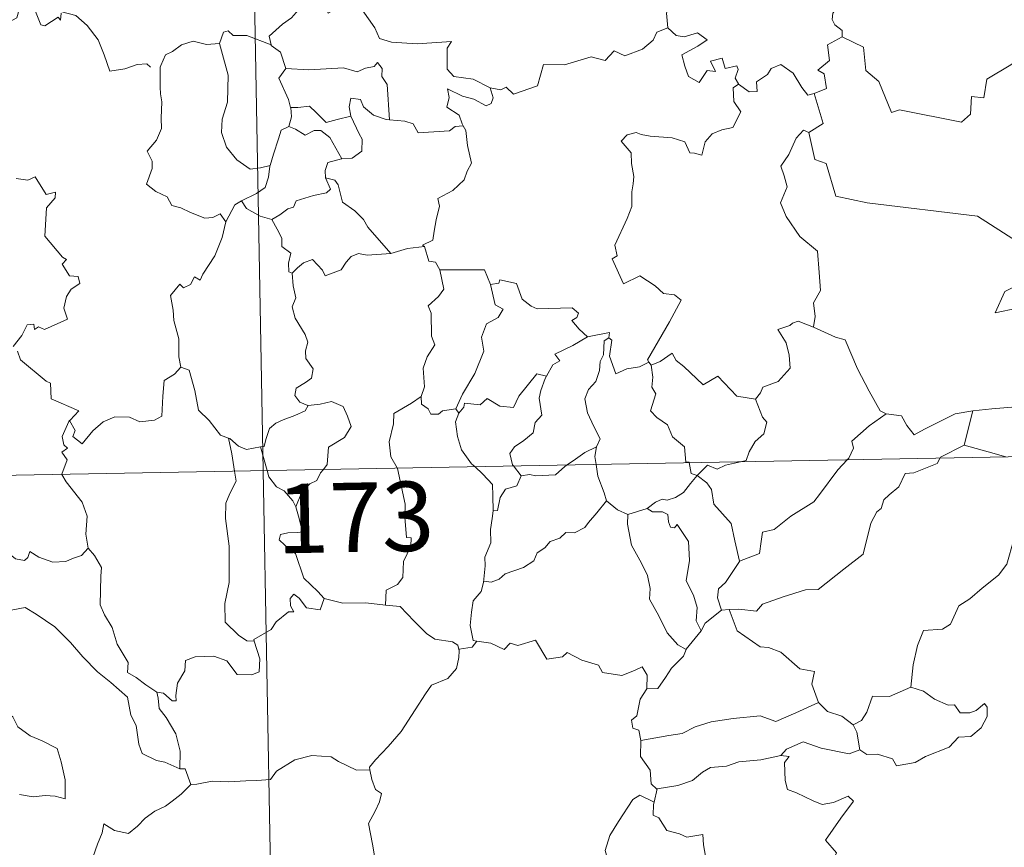
# Model space of a CAD drawing. Units: metres. Extents: x 622644 to 627153, y 4782353 to 4785405.
# Drawn here: x 623075 to 623181, y 4784373 to 4784463 of the extents above; entities that cross this region are included whole.
import ezdxf
from ezdxf.enums import TextEntityAlignment as Align

# ---------------------------------------------------------------- set-up
doc = ezdxf.new("R2010")
doc.units = ezdxf.units.M
doc.header["$MEASUREMENT"] = 0
doc.layers.add('Nivel 63', color=7, linetype='Continuous', lineweight=0)
doc.styles.add('Style-arial', font='arial.shx', dxfattribs={"bigfont": 'arialbig.shx'})

msp = doc.modelspace()

# ---------------------------------------------------------------- linework, layer by layer
at = {"layer": 'Nivel 63', "color": 7, "linetype": 'Continuous', "lineweight": 0}
for p, q in [((623096.93, 4784655.06, -0.75), (623101.36, 4784414.17, -0.75)), ((622924.83, 4784410.92, -0.75), (623454.43, 4784420.67, -0.75)), ((623122.17, 4784420.84, -0.75), (623122.47, 4784420.38, -0.75)), ((623178, 4784420.6, -0.75), (623177.07, 4784416.9, -0.75)), ((623101.07, 4784416.74, -0.75), (623101.77, 4784414.18, -0.75)), ((623101.36, 4784414.17, -0.75), (623106.91, 4784113.05, -0.75)), ((623128.38, 4784414.67, -0.75), (623129.21, 4784413.59, -0.75)), ((623140.76, 4784409.43, -0.75), (623142.83, 4784410.06, -0.75)), ((623151.68, 4784399.16, -0.75), (623150.85, 4784399.06, -0.75)), ((623172.7, 4784390.34, -0.75), (623171.3, 4784390.77, -0.75)), ((623143.93, 4784379.76, -0.75), (623143.59, 4784378.32, -0.75))]:
    msp.add_line(p, q, dxfattribs=at)
at = {"layer": 'Nivel 63', "color": 7, "linetype": 'Continuous', "lineweight": 0, "elevation": -0.75, "flags": 128}
for points in [[(623143.87, 4784471.23), (623143.97, 4784470.32), (623144.97, 4784469.18), (623145.89, 4784468.66), (623145.49, 4784467.6), (623146.11, 4784466.43), (623145.51, 4784464.95), (623144.91, 4784463.59), (623145.08, 4784462)], [(623079.54, 4784463.59), (623079.46, 4784462.83), (623079.19, 4784463.17), (623077.76, 4784462.23), (623077.33, 4784462.33), (623076.47, 4784464.5), (623075.7, 4784464.79), (623074.99, 4784463.98), (623074.72, 4784463.08), (623073.79, 4784462.58), (623073.07, 4784462.96), (623072.36, 4784462.79), (623071.26, 4784464.06), (623069.55, 4784465.11), (623068.81, 4784464.36), (623067.07, 4784462.69), (623065.56, 4784461.78), (623065.52, 4784460.73)], [(623105.72, 4784465.09), (623105.18, 4784463.96), (623104.4, 4784463.07), (623103.43, 4784462.39), (623101.98, 4784461.1), (623102.2, 4784460.18)], [(623105.72, 4784465.09), (623107.84, 4784464.86), (623108.36, 4784463.59), (623110.57, 4784464.82), (623112.05, 4784463.96), (623113.41, 4784462.02), (623113.92, 4784460.87), (623115.23, 4784460.47), (623117.97, 4784460.28), (623121.68, 4784460.51), (623121.21, 4784459.82), (623121.24, 4784457.54), (623121.95, 4784456.76), (623124.03, 4784456.45), (623125.88, 4784455.52)], [(623164.71, 4784465.07), (623164.45, 4784464.38), (623163.21, 4784463.98), (623162.9, 4784463.58), (623162.81, 4784462.92), (623163.12, 4784462.32), (623163.89, 4784461.72), (623163.9, 4784461.02)], [(623079.58, 4784463.77), (623079.61, 4784463.73), (623081.1, 4784463.34), (623082.35, 4784462.27), (623083.53, 4784460.72), (623084.16, 4784459.07), (623084.77, 4784457.33), (623086.41, 4784457.56), (623087.73, 4784458.04), (623088.77, 4784458.11), (623089.19, 4784457.76)], [(623125.88, 4784455.52), (623127.03, 4784455.29), (623127.6, 4784455.58), (623128.39, 4784454.82), (623130.98, 4784455.72), (623131.63, 4784458.05), (623133.91, 4784457.99), (623136.78, 4784458.88), (623138.3, 4784458.46), (623139.26, 4784459.52), (623140.41, 4784458.99), (623142.32, 4784459.7), (623143.48, 4784460.68), (623143.87, 4784461.52), (623145.08, 4784462)], [(623145.08, 4784462), (623145.97, 4784461.19), (623146.83, 4784461.04), (623148.26, 4784461.47), (623149.33, 4784460.7), (623148.32, 4784460.02), (623146.56, 4784459.1), (623146.9, 4784457.85), (623147.31, 4784456.75), (623148.45, 4784456.1), (623149.32, 4784457.4), (623150.21, 4784457.28), (623149.69, 4784458.42), (623150.95, 4784458.74), (623151.25, 4784457.61), (623152.52, 4784457.91), (623152.68, 4784457.52), (623152.33, 4784456.58), (623152.69, 4784455.94), (623152.69, 4784455.93)], [(623102.2, 4784460.18), (623099.59, 4784461.16), (623098.09, 4784461.19), (623097.57, 4784461.68), (623097.07, 4784461.55), (623096.62, 4784460.32)], [(623163.9, 4784461.02), (623162.31, 4784460.17), (623162.53, 4784458.47), (623161.26, 4784457.42), (623161.96, 4784457.04), (623162.19, 4784455.44), (623160.86, 4784454.91)], [(623189.44, 4784457.45), (623187.52, 4784457.87), (623185.19, 4784460.3), (623182.11, 4784458.01), (623179.54, 4784456.45), (623179.21, 4784454.43), (623177.88, 4784454.6), (623177.76, 4784452.68), (623176.79, 4784451.82), (623170.1, 4784453.13), (623169.23, 4784452.87), (623167.86, 4784456.22), (623166.45, 4784457.4), (623166.19, 4784459.91), (623163.9, 4784461.02)], [(623096.62, 4784460.32), (623095.21, 4784460.22), (623093.78, 4784460.57), (623092.54, 4784460.16), (623091.57, 4784459.45), (623090.8, 4784459.1), (623090.29, 4784457.93)], [(623096.62, 4784460.32), (623096.86, 4784459.53), (623097.56, 4784456.9), (623097.49, 4784453.98), (623096.93, 4784452.13), (623096.84, 4784450.68), (623097.39, 4784449.1), (623098.5, 4784447.75), (623099.96, 4784446.72), (623101.07, 4784446.87), (623102.1, 4784447.14)], [(623102.2, 4784460.18), (623102.22, 4784460.1), (623103.23, 4784459.37), (623103.8, 4784457.62)], [(623090.29, 4784457.93), (623090.21, 4784457.76), (623090.23, 4784455.58), (623090.24, 4784454.89), (623090.4, 4784454.02), (623090.33, 4784452.25), (623090.38, 4784451.11), (623089.84, 4784449.87), (623088.82, 4784448.68), (623089.34, 4784447.59), (623089.36, 4784446.8), (623088.75, 4784445.12), (623089.75, 4784444.33), (623090.99, 4784443.75), (623091.47, 4784442.82), (623092.45, 4784442.54), (623093.5, 4784442.04), (623095.05, 4784441.44), (623095.92, 4784441.5), (623096.7, 4784441.92), (623097.31, 4784441.04)], [(623103.8, 4784457.62), (623106.27, 4784457.46), (623110.03, 4784457.67), (623111.49, 4784457.26), (623112.39, 4784457.66), (623113.35, 4784457.84), (623113.69, 4784458.26), (623114.22, 4784457.61), (623114.15, 4784456.75), (623114.75, 4784455.87), (623115.01, 4784452.07)], [(623152.69, 4784455.93), (623153.85, 4784455.08), (623154.7, 4784455.12), (623154.64, 4784456.18), (623155.83, 4784456.96), (623156.23, 4784457.61), (623157.29, 4784458.04), (623158.61, 4784457.09), (623159.53, 4784455.56), (623160.2, 4784454.73), (623160.86, 4784454.91)], [(623103.8, 4784457.62), (623103.03, 4784456.58), (623104.07, 4784454.26), (623104.3, 4784453.39), (623104.32, 4784453.38)], [(623152.69, 4784455.93), (623152.11, 4784455.53), (623152.21, 4784454.05), (623152.94, 4784452.94), (623152.07, 4784451.22), (623150.89, 4784450.97), (623149.85, 4784450.54), (623149.1, 4784449.7), (623148.74, 4784448.23), (623147.93, 4784448.45), (623147.44, 4784448.49), (623146.89, 4784449.68), (623145.55, 4784450.12), (623143.16, 4784450.31), (623142.2, 4784450.47), (623141.64, 4784450.69), (623140.66, 4784450.46), (623140.04, 4784449.74), (623141.11, 4784448.49), (623141.14, 4784447.36), (623141.4, 4784445.94), (623141.33, 4784445.13), (623141.19, 4784444.3), (623141.19, 4784442.68), (623140.66, 4784441.39), (623139.35, 4784438.53), (623139.58, 4784437.35), (623139.04, 4784437.06), (623140.26, 4784434.34), (623142.03, 4784435.2), (623143.69, 4784434.13), (623144.6, 4784433.29), (623145.77, 4784433.14), (623146.49, 4784432.57), (623145.25, 4784430.24), (623142.88, 4784426.12), (623143.03, 4784425.88)], [(623125.88, 4784455.52), (623126.2, 4784454.43), (623125.99, 4784453.82), (623125.44, 4784453.57), (623124.1, 4784454.28), (623122.88, 4784454.62), (623121.27, 4784455.4), (623121.45, 4784454.48), (623121.19, 4784453.44), (623122.51, 4784452.58), (623122.83, 4784451.62), (623122.95, 4784451.42)], [(623160.86, 4784454.91), (623161.84, 4784451.68), (623160.3, 4784450.71)], [(623104.32, 4784453.38), (623105.11, 4784453.4), (623106.37, 4784453.55), (623107.09, 4784452.84), (623108.15, 4784451.78), (623109.36, 4784452.1), (623110.83, 4784452.47)], [(623115.01, 4784452.07), (623114.62, 4784452.1), (623113.27, 4784452.58), (623112.17, 4784453.47), (623111.86, 4784454.26), (623110.81, 4784454.4), (623110.65, 4784453.48), (623110.83, 4784452.47), (623110.83, 4784452.47)], [(623104.32, 4784453.38), (623104.4, 4784452.4), (623104.13, 4784451.34)], [(623110.83, 4784452.47), (623111.73, 4784450.55), (623112.05, 4784449.98), (623112.02, 4784448.68), (623110.95, 4784447.93), (623109.84, 4784447.84)], [(623104.13, 4784451.34), (623103.31, 4784450.96), (623103.01, 4784450), (623102.46, 4784448.35), (623102.1, 4784447.14)], [(623104.13, 4784451.34), (623104.85, 4784451.06), (623105.88, 4784450.39), (623106.85, 4784450.91), (623107.56, 4784450.92), (623108.55, 4784450.15), (623109.84, 4784447.84)], [(623122.95, 4784451.42), (623122.08, 4784451.34), (623121.46, 4784450.89), (623118.11, 4784450.67), (623117.57, 4784451.64), (623116.67, 4784451.91), (623115.01, 4784452.07)], [(623122.95, 4784451.42), (623123.26, 4784450.91), (623123.42, 4784449.29), (623123.87, 4784447.38), (623123.37, 4784446.52), (623123.07, 4784445.58), (623121.83, 4784444.44), (623120.22, 4784443.55), (623120.39, 4784442.73), (623120.03, 4784441.24), (623119.81, 4784440.04), (623119.66, 4784439.07), (623118.57, 4784438.51), (623118.77, 4784438.36)], [(623160.3, 4784450.71), (623159.73, 4784450.94), (623158.92, 4784450.08), (623158.14, 4784448.3), (623157.27, 4784447.07), (623157.63, 4784446.02), (623157.94, 4784444.84), (623157.25, 4784443.08), (623157.84, 4784441.6), (623159.34, 4784439.46), (623161.25, 4784437.86), (623161.4, 4784435.58), (623161.54, 4784433.61), (623160.8, 4784432.28), (623160.98, 4784430.82), (623160.8, 4784429.68), (623160.81, 4784429.67)], [(623160.3, 4784450.71), (623160.95, 4784447.78), (623162.17, 4784447.34), (623163.21, 4784443.82), (623166.59, 4784443.1), (623178.53, 4784441.67), (623182.74, 4784438.96), (623185.27, 4784439.5)], [(623102.1, 4784447.14), (623102.07, 4784447.05), (623101.93, 4784445.87), (623101.58, 4784444.75), (623100.62, 4784444.1), (623098.99, 4784443.3)], [(623109.84, 4784447.84), (623109.8, 4784447.84), (623108.32, 4784447.47), (623108.03, 4784446.58), (623108.09, 4784445.81)], [(623074.66, 4784445.72), (623075.91, 4784445.53), (623076.71, 4784445.91), (623077.92, 4784443.99), (623078.92, 4784444.24), (623078.88, 4784443.64), (623077.95, 4784442.54), (623077.76, 4784439.48), (623079.67, 4784437.23), (623080.09, 4784436.98), (623079.64, 4784436.47), (623080.41, 4784435.21), (623081.38, 4784435.12), (623081.53, 4784434.38), (623080.62, 4784433.78), (623080.09, 4784432.99), (623079.82, 4784431.72), (623080.21, 4784430.51), (623077.74, 4784429.4), (623077.09, 4784429.68), (623076.65, 4784429.4), (623076.57, 4784430), (623075.86, 4784429.92), (623075.27, 4784428.74), (623074.35, 4784427.56)], [(623108.09, 4784445.81), (623108.63, 4784444.58), (623108.19, 4784444.17), (623106.78, 4784443.88), (623104.9, 4784443.32), (623104.61, 4784442.62), (623104.01, 4784442.46), (623103.15, 4784441.79), (623102.28, 4784441.31)], [(623108.09, 4784445.81), (623109.08, 4784445.55), (623109.44, 4784445.03), (623109.92, 4784443.17), (623111.24, 4784442.23), (623112.17, 4784441.28), (623112.67, 4784440.47), (623115.15, 4784437.63)], [(623098.99, 4784443.3), (623098.28, 4784442.89), (623097.31, 4784441.04)], [(623098.99, 4784443.3), (623099.55, 4784442.48), (623101.01, 4784441.66), (623102.28, 4784441.31)], [(623097.31, 4784441.04), (623097.3, 4784441.04), (623096.92, 4784439.33), (623096.11, 4784437.37), (623094.84, 4784435.4), (623094.54, 4784434.74), (623093.92, 4784435.11), (623093.49, 4784434.26), (623092.75, 4784433.9), (623092.33, 4784434.29), (623091.35, 4784433.09), (623091.61, 4784431.49), (623091.69, 4784430.39), (623092.25, 4784428.38), (623092.25, 4784426.45), (623092.47, 4784425.34)], [(623102.28, 4784441.31), (623102.85, 4784440.26), (623103.35, 4784439.29), (623103.37, 4784438.37), (623104.32, 4784437.64), (623104.07, 4784436.59), (623104.12, 4784435.64), (623104.49, 4784435.5)], [(623104.49, 4784435.5), (623105.05, 4784436.08), (623105.72, 4784436.6), (623106.67, 4784436.97), (623107.77, 4784435.81), (623108.05, 4784435.22), (623109.79, 4784435.86), (623110.32, 4784436.68), (623110.87, 4784437.31), (623111.66, 4784437.62), (623112.6, 4784437.45), (623115.15, 4784437.63)], [(623115.15, 4784437.63), (623116.93, 4784438.16), (623118.77, 4784438.36)], [(623118.77, 4784438.36), (623119.24, 4784436.78), (623119.97, 4784436.67), (623120.43, 4784435.86)], [(623104.49, 4784435.5), (623104.58, 4784434.11), (623104.88, 4784432.84), (623104.49, 4784431.84), (623104.82, 4784430.62), (623105.9, 4784428.88), (623106.19, 4784428.03), (623105.91, 4784427.11), (623105.96, 4784426.28), (623106.75, 4784425.14), (623106.57, 4784424.14), (623105.93, 4784423.68), (623104.9, 4784423.08), (623104.76, 4784422.27), (623105.31, 4784421.57), (623106.17, 4784421.21), (623106.21, 4784421.21)], [(623120.43, 4784435.86), (623120.87, 4784433.78), (623120.28, 4784432.98), (623119.19, 4784431.97), (623119.5, 4784431.17), (623119.52, 4784428.68), (623119.89, 4784427.74), (623119.05, 4784426.46), (623118.62, 4784425.21), (623118.77, 4784423.22), (623118.43, 4784422.17)], [(623120.43, 4784435.86), (623125.27, 4784435.87), (623125.89, 4784434.28)], [(623186.61, 4784435.53), (623186.57, 4784435.52), (623184.89, 4784435.21), (623181.48, 4784433.51), (623180.43, 4784431.2), (623182.84, 4784431.7), (623183.85, 4784431.6), (623184.34, 4784430.55), (623184.24, 4784429.4), (623184.62, 4784427.3), (623184.23, 4784425.72), (623183.91, 4784424.34), (623183.65, 4784423.05), (623183.66, 4784421.58), (623183.31, 4784421.2), (623182.23, 4784421.01), (623180.08, 4784420.85), (623178, 4784420.6)], [(623125.89, 4784434.28), (623126.79, 4784434.4), (623126.91, 4784434.76), (623128.71, 4784434.37), (623129.32, 4784432.67), (623130.31, 4784431.91), (623130.95, 4784431.65), (623134.74, 4784431.74), (623135.41, 4784431.18), (623135.25, 4784430.69), (623134.68, 4784430.39), (623135.48, 4784429.45), (623136.37, 4784428.6)], [(623125.89, 4784434.28), (623126.42, 4784432.08), (623127.27, 4784431.61), (623126.75, 4784430.72), (623125.46, 4784430.03), (623124.93, 4784428.59), (623125.18, 4784427.07), (623124.2, 4784424.65), (623122.87, 4784422.4), (623122.17, 4784420.84)], [(623160.81, 4784429.67), (623159.15, 4784430.32), (623158.55, 4784430.1), (623158.23, 4784429.84), (623156.95, 4784429.39), (623157.84, 4784427.96), (623158.18, 4784426.64), (623158.27, 4784425.22), (623156.97, 4784423.79), (623155.34, 4784423.19), (623155.08, 4784422.56), (623154.53, 4784421.87)], [(623136.37, 4784428.6), (623138.75, 4784429.09), (623138.7, 4784428.51)], [(623160.81, 4784429.67), (623163.17, 4784428.59), (623164.22, 4784428.3), (623165.57, 4784425.15), (623166.8, 4784422.76), (623168, 4784420.62), (623168.65, 4784420.3)], [(623136.37, 4784428.6), (623134.81, 4784427.67), (623132.84, 4784426.74), (623133.41, 4784426.02), (623132.65, 4784425.59), (623131.97, 4784424.36)], [(623138.7, 4784428.51), (623138.2, 4784428.17), (623138.1, 4784426.67), (623137.74, 4784425.96), (623137.69, 4784424.96), (623137.28, 4784423.77), (623136.51, 4784422.94), (623136.09, 4784421.93), (623136.39, 4784420.39), (623137.08, 4784418.93), (623137.77, 4784417.58), (623137.37, 4784416.74)], [(623143.03, 4784425.88), (623142.01, 4784425.37), (623140.62, 4784425.14), (623139.43, 4784424.61), (623138.76, 4784426.52), (623139.02, 4784428.27), (623138.7, 4784428.51)], [(623074.82, 4784427.06), (623075.14, 4784426.12), (623077.89, 4784423.84), (623078.37, 4784423.6), (623078.45, 4784421.92), (623081.43, 4784420.61), (623080.49, 4784419.6), (623080.35, 4784419.45)], [(623143.03, 4784425.88), (623143.25, 4784425.55), (623143.28, 4784425.56)], [(623143.28, 4784425.56), (623144.22, 4784425.96), (623145.52, 4784426.84), (623145.95, 4784426.06), (623146.79, 4784425.41), (623148.88, 4784423.41), (623150.46, 4784424.36), (623152.53, 4784422.2), (623154.53, 4784421.87)], [(623080.35, 4784419.45), (623080.41, 4784419.59), (623081.05, 4784418.49), (623080.78, 4784417.83), (623081.78, 4784417.05), (623082.95, 4784418.46), (623084.05, 4784419.44), (623085.33, 4784419.97), (623086.91, 4784419.95), (623088.01, 4784419.44), (623089.62, 4784419.62), (623090.4, 4784420.03), (623090.52, 4784422.19), (623090.65, 4784423.91), (623091.78, 4784424.57), (623092.47, 4784425.34)], [(623092.47, 4784425.34), (623093.37, 4784425.01), (623093.95, 4784422.81), (623094.35, 4784420.68), (623095.51, 4784419.56), (623096.75, 4784417.99), (623097.6, 4784417.68)], [(623143.28, 4784425.56), (623143.46, 4784424.25), (623143.34, 4784423.19), (623143.77, 4784422.46), (623143.19, 4784420.63), (623143.86, 4784419.88), (623145.03, 4784419.09), (623145.58, 4784417.81), (623146.86, 4784416.74), (623147, 4784415.06), (623147.37, 4784415.06), (623147.38, 4784415.02)], [(623122.47, 4784420.38), (623123.01, 4784421.03), (623123.1, 4784421.45), (623124.79, 4784421.28), (623125.55, 4784421.96), (623126.9, 4784421.13), (623128.41, 4784420.98), (623128.96, 4784422.2), (623130.9, 4784424.62), (623131.97, 4784424.36)], [(623131.97, 4784424.36), (623131.83, 4784424.12), (623131.33, 4784422.8), (623131.17, 4784421.99), (623131.47, 4784420.14), (623130.74, 4784419.34), (623130.51, 4784418.25), (623129.51, 4784417.41), (623128.5, 4784416.73), (623127.99, 4784416.02), (623128.29, 4784414.79), (623128.38, 4784414.67)], [(623106.21, 4784421.21), (623107.51, 4784421.33), (623108.73, 4784421.63), (623109.98, 4784421.07), (623110.45, 4784420.03), (623110.84, 4784418.91), (623110.13, 4784417.75), (623108.4, 4784416.7), (623108.28, 4784414.83), (623107.85, 4784414.29)], [(623118.43, 4784422.17), (623117.38, 4784421.44), (623115.47, 4784420.33), (623115.42, 4784419.2), (623114.95, 4784417.26), (623115.13, 4784415.65), (623115.83, 4784414.44)], [(623118.43, 4784422.17), (623118.45, 4784421.35), (623119.16, 4784420.84), (623119.46, 4784420.25), (623120.29, 4784420.26), (623120.71, 4784420.61), (623122.17, 4784420.84)], [(623154.53, 4784421.87), (623155.29, 4784419.93), (623155.75, 4784419.4), (623155.42, 4784418.14), (623154.49, 4784417.32), (623153.85, 4784416.19), (623153.54, 4784415.26), (623152.91, 4784415.12)], [(623106.21, 4784421.21), (623105.87, 4784420.61), (623104.77, 4784420.12), (623103.51, 4784419.64), (623102.7, 4784419.3), (623102.04, 4784418.72), (623101.65, 4784417.53), (623101.47, 4784416.77), (623101.07, 4784416.74)], [(623168.65, 4784420.3), (623170.3, 4784420.09), (623170.9, 4784419.04), (623171.69, 4784418.03), (623172.78, 4784418.63), (623176.1, 4784420.28), (623178, 4784420.6)], [(623079.61, 4784413.77), (623080.17, 4784415.31), (623079.58, 4784416.14), (623080.21, 4784416.59), (623079.81, 4784416.95), (623079.65, 4784417.84), (623080.35, 4784419.45)], [(623122.47, 4784420.38), (623122.13, 4784419.42), (623122.35, 4784417.84), (623122.77, 4784416.4), (623123.87, 4784414.89), (623124.2, 4784414.59)], [(623164.45, 4784415.33), (623164.61, 4784415.5), (623165.13, 4784416.57), (623164.95, 4784417.35), (623166.8, 4784419), (623168.65, 4784420.3)], [(623097.6, 4784417.68), (623097.75, 4784417.64), (623098.69, 4784416.79), (623099.56, 4784416.43), (623101.07, 4784416.74)], [(623097.6, 4784417.68), (623097.96, 4784415.96), (623098.25, 4784414.11)], [(623134.19, 4784414.77), (623135.1, 4784415.39), (623136.09, 4784416.11), (623137.37, 4784416.74)], [(623137.37, 4784416.74), (623137.36, 4784416.73), (623137.18, 4784415.7), (623137.31, 4784414.83)], [(623177.07, 4784416.9), (623174.53, 4784415.6), (623174.48, 4784415.52)], [(623181.59, 4784415.65), (623179.67, 4784416.2), (623177.07, 4784416.9)], [(623174.48, 4784415.52), (623174.15, 4784414.93), (623171.64, 4784413.9), (623170.7, 4784413.85), (623170.01, 4784412.4), (623168.99, 4784411.55), (623168.4, 4784410.99), (623168.11, 4784410.07), (623167.66, 4784409.71), (623167, 4784408.46), (623166.15, 4784405.12), (623164.09, 4784403.51), (623161.31, 4784401.31), (623159.94, 4784401.28), (623157.54, 4784400.53), (623155.31, 4784399.71), (623154.65, 4784398.98), (623152.73, 4784399.19), (623151.68, 4784399.16)], [(623152.8, 4784404.38), (623154.98, 4784405.2), (623155.15, 4784406.5), (623155.29, 4784407.49), (623156.57, 4784407.81), (623158.35, 4784409.22), (623160.84, 4784410.8), (623161.45, 4784411.59), (623163.44, 4784414.24), (623164.45, 4784415.33)], [(623098.25, 4784414.11), (623098.42, 4784413.03), (623097.76, 4784411.68), (623097.31, 4784410.64), (623097.28, 4784408.99), (623097.66, 4784405.99), (623097.69, 4784402.08), (623097.19, 4784399.81), (623097.25, 4784397.79), (623098.67, 4784396.38), (623099.6, 4784395.75), (623100.38, 4784395.73)], [(623101.77, 4784414.18), (623101.96, 4784413.48), (623102.8, 4784412.41), (623103.63, 4784411.96), (623104.55, 4784410.9), (623104.87, 4784410.24)], [(623107.85, 4784414.29), (623107.54, 4784413.91), (623107.15, 4784413.1), (623106.39, 4784412.73), (623105.48, 4784411.75), (623104.87, 4784410.24)], [(623115.83, 4784414.44), (623115.86, 4784414.39), (623116.7, 4784410.54), (623116.67, 4784409.12), (623116.83, 4784406.94), (623117.33, 4784406.91), (623117.29, 4784405.98), (623116.5, 4784404.35), (623116.43, 4784402.59), (623115.87, 4784401.86), (623114.62, 4784401.24), (623114.58, 4784399.6)], [(623124.2, 4784414.59), (623125.07, 4784413.79), (623126.13, 4784412.66), (623126.15, 4784411.43), (623126.2, 4784409.8)], [(623129.21, 4784413.59), (623130.12, 4784413.75), (623130.81, 4784413.6), (623132.94, 4784413.71), (623133.95, 4784414.61), (623134.19, 4784414.77)], [(623137.31, 4784414.83), (623137.49, 4784413.56), (623138.17, 4784411.76), (623138.43, 4784410.88)], [(623147.38, 4784415.02), (623147.59, 4784413.84), (623148.22, 4784413.63)], [(623152.91, 4784415.12), (623151.31, 4784414.76), (623150.38, 4784414.33), (623149.34, 4784414.76), (623148.22, 4784413.63)], [(623184.69, 4784414.95), (623184.03, 4784413.31), (623183.75, 4784411.47), (623183.24, 4784410.1), (623182.88, 4784408.65), (623182.81, 4784407.3), (623182.43, 4784406.72), (623181.7, 4784404.06), (623180.79, 4784402.85), (623179.03, 4784401.45), (623177.7, 4784400.31), (623176.52, 4784399.56), (623175.59, 4784397.58), (623174.75, 4784397.01), (623172.7, 4784396.87), (623172.04, 4784395.26), (623171.57, 4784393.16), (623171.3, 4784390.77)], [(623082.45, 4784405.77), (623082.18, 4784407.28), (623082.35, 4784409.22), (623081.8, 4784410.73), (623080.06, 4784412.95), (623079.59, 4784413.72), (623079.61, 4784413.77)], [(623129.21, 4784413.59), (623128.75, 4784412.51), (623127.54, 4784412.15), (623126.94, 4784411.25), (623126.68, 4784409.83), (623126.2, 4784409.8)], [(623148.22, 4784413.63), (623147.51, 4784412.75), (623146.76, 4784411.78), (623145.89, 4784411.24), (623145.01, 4784410.98), (623144.46, 4784411.06), (623143.72, 4784410.74), (623142.83, 4784410.06)], [(623152.8, 4784404.38), (623152.32, 4784406.58), (623151.92, 4784408.45), (623150.04, 4784410.52), (623149.77, 4784412.12), (623149.29, 4784412.83), (623148.22, 4784413.63)], [(623061.17, 4784411.15), (623061.26, 4784410.98), (623062.4, 4784410.3), (623063.62, 4784409.87), (623064.86, 4784410), (623065.48, 4784409.43), (623065.77, 4784408.84), (623066.65, 4784408.88), (623067.73, 4784408.82), (623070.51, 4784407.61), (623072.85, 4784406), (623074.61, 4784404.63), (623075.55, 4784404.44), (623075.94, 4784404.78), (623076.14, 4784405.41), (623077.12, 4784404.81), (623078.64, 4784404.26), (623080.04, 4784404.33), (623080.74, 4784404.66), (623081.72, 4784404.99), (623082.45, 4784405.77)], [(623104.87, 4784410.24), (623105.15, 4784409.24), (623105.58, 4784407.54), (623105.11, 4784407.47), (623104, 4784407.42), (623103.22, 4784407.27), (623103.07, 4784406.68), (623104.31, 4784405.51), (623104.84, 4784405.2), (623105.74, 4784402.52), (623107.26, 4784401.09), (623107.92, 4784400.32)], [(623138.43, 4784410.88), (623137.39, 4784409.59), (623136.49, 4784408.55), (623136.1, 4784408.02), (623134.98, 4784407.42), (623134.06, 4784407.46), (623133.41, 4784406.87), (623132.36, 4784406.49), (623131.79, 4784405.83), (623130.96, 4784405.29), (623130.58, 4784404.39), (623129.47, 4784403.68), (623127.5, 4784403.02), (623126.83, 4784402.41), (623125.98, 4784402.09), (623125.17, 4784402.2), (623125.14, 4784402.06)], [(623138.43, 4784410.88), (623139.61, 4784409.91), (623140.76, 4784409.43)], [(623142.83, 4784410.06), (623143.4, 4784409.69), (623144.5, 4784409.72), (623145.06, 4784409.43), (623145.13, 4784408.61), (623145.37, 4784408.05), (623145.78, 4784407.98), (623146.06, 4784408.35), (623147.3, 4784406.49), (623147.4, 4784404.45), (623147.04, 4784402.26), (623147.83, 4784400.68), (623148.22, 4784399.37), (623148.13, 4784397.94), (623148.65, 4784396.86)], [(623126.2, 4784409.8), (623126.07, 4784409), (623125.92, 4784407.78), (623125.93, 4784406.35), (623125.3, 4784404.79), (623125.34, 4784403.88), (623125.14, 4784402.06)], [(623140.76, 4784409.43), (623140.72, 4784408.38), (623141.13, 4784406.1), (623142.23, 4784404.17), (623142.86, 4784402.81), (623143.16, 4784401.43), (623143.08, 4784400.27), (623144.1, 4784398.48), (623145, 4784396.63), (623146.15, 4784395.32), (623147.06, 4784394.83)], [(623089.86, 4784390.21), (623088.68, 4784390.99), (623087.64, 4784391.81), (623086.69, 4784392.35), (623086.76, 4784393.41), (623085.59, 4784395.42), (623085.05, 4784397.21), (623084.19, 4784398.56), (623083.75, 4784399.66), (623083.82, 4784402.76), (623083.87, 4784403.7), (623083.11, 4784404.99), (623082.45, 4784405.77)], [(623150.85, 4784399.06), (623150.42, 4784400.42), (623150.55, 4784401.38), (623151.29, 4784402.06), (623152.81, 4784404.34), (623152.8, 4784404.38)], [(623125.14, 4784402.06), (623124.91, 4784401.11), (623124.04, 4784400.08), (623123.86, 4784398.86), (623123.7, 4784397.42), (623124.03, 4784395.8), (623124.43, 4784395.73)], [(623107.92, 4784400.32), (623107.5, 4784399.11), (623106.03, 4784399.33), (623105.22, 4784400.38), (623104.65, 4784400.81), (623104.25, 4784400.34), (623104.29, 4784399.56), (623104.66, 4784398.88), (623104.09, 4784398.9), (623102.75, 4784397.83), (623102.23, 4784397), (623100.33, 4784395.89), (623100.38, 4784395.73)], [(623114.58, 4784399.6), (623112.45, 4784399.86), (623109.95, 4784399.82), (623107.92, 4784400.32)], [(623069.85, 4784396.48), (623070.42, 4784397.93), (623071.53, 4784398.18), (623072.48, 4784398.2), (623072.88, 4784398.78), (623074.3, 4784399.1), (623075.63, 4784399.36), (623076.82, 4784398.64), (623078.85, 4784397.29), (623080.52, 4784395.58), (623081.85, 4784394.04), (623083.45, 4784392.43), (623084.9, 4784391.27), (623086.69, 4784389.69), (623087.04, 4784387.73), (623087.63, 4784386.63), (623087.92, 4784384.58), (623088.28, 4784383.6), (623089.83, 4784382.84), (623090.74, 4784382.65), (623092.35, 4784381.92)], [(623114.58, 4784399.6), (623116.16, 4784399.46), (623117.66, 4784397.9), (623118.98, 4784396.57), (623119.9, 4784395.96), (623121.79, 4784395.65), (623122.39, 4784395.29), (623122.52, 4784394.67)], [(623150.85, 4784399.06), (623149.1, 4784397.68), (623148.65, 4784396.86)], [(623161.35, 4784389.11), (623160.61, 4784391.08), (623160.9, 4784392.46), (623159.32, 4784392.72), (623157.27, 4784394.55), (623155.93, 4784395.04), (623155.04, 4784395.11), (623152.57, 4784396.84), (623151.68, 4784399.16)], [(623069.85, 4784396.48), (623070.88, 4784395), (623070.43, 4784393.77), (623070.26, 4784392.73), (623070.51, 4784391.68), (623071.29, 4784391.03), (623072.03, 4784389.56), (623072.62, 4784388.86), (623074.3, 4784387.54), (623074.85, 4784386.47), (623076.16, 4784385.48), (623077.46, 4784384.95), (623079.1, 4784384.12), (623079.53, 4784382.69), (623079.94, 4784380.73), (623079.94, 4784378.7), (623078.88, 4784378.98), (623077.79, 4784379.04), (623076.51, 4784378.92), (623075.02, 4784379.15)], [(623148.65, 4784396.86), (623147.06, 4784394.85), (623147.06, 4784394.83)], [(623100.38, 4784395.73), (623100.97, 4784393.8), (623100.91, 4784392.42), (623100.12, 4784392.09), (623098.54, 4784392.12), (623097.42, 4784393.61), (623096.03, 4784394.1), (623094.01, 4784394.04), (623092.94, 4784393.64), (623092.89, 4784392.52), (623092.11, 4784391.17), (623091.91, 4784389.87), (623091.94, 4784389.28), (623091.51, 4784389.28), (623090.57, 4784390.09), (623089.86, 4784390.21)], [(623124.43, 4784395.73), (623123.94, 4784395.09), (623122.53, 4784394.85), (623122.52, 4784394.67)], [(623124.43, 4784395.73), (623125.93, 4784395.51), (623127.4, 4784394.84), (623128.04, 4784395.51), (623128.87, 4784395.26), (623130.76, 4784395.82), (623132, 4784393.77), (623133.68, 4784394.03), (623134.18, 4784394.49), (623135.76, 4784393.66), (623137.58, 4784393.12), (623138.01, 4784392.33), (623140.08, 4784392.01), (623141.48, 4784392.55), (623142.31, 4784392.94), (623142.85, 4784392.04), (623142.8, 4784390.57)], [(623122.52, 4784394.67), (623122.49, 4784393.95), (623122.24, 4784392.78), (623121.29, 4784391.68), (623119.55, 4784390.97), (623118.87, 4784390.04), (623117.77, 4784388.31), (623116.27, 4784385.96), (623114.85, 4784384.36), (623113.48, 4784382.92), (623112.83, 4784382.1), (623112.88, 4784381.83)], [(623147.06, 4784394.83), (623146.74, 4784394.12), (623145.47, 4784392.81)], [(623145.47, 4784392.81), (623144.83, 4784391.81), (623143.99, 4784390.61), (623142.8, 4784390.57)], [(623171.3, 4784390.77), (623169.03, 4784389.75), (623167.17, 4784389.78), (623166.56, 4784388.04), (623165.99, 4784387.14), (623165.07, 4784386.67)], [(623089.86, 4784390.21), (623090.02, 4784389.56), (623090.12, 4784388.44), (623090.88, 4784387.49), (623091.93, 4784385.72), (623092.37, 4784383.85), (623092.35, 4784381.92)], [(623142.8, 4784390.57), (623142.09, 4784389.47), (623141.72, 4784387.64), (623141.14, 4784387.18), (623141.3, 4784386.34), (623141.95, 4784386.12), (623142.16, 4784385)], [(623165.81, 4784384), (623166.57, 4784383.47), (623167.73, 4784383.5), (623169.32, 4784383), (623169.76, 4784382.25), (623171.77, 4784382.61), (623172.91, 4784383.27), (623175.44, 4784384.27), (623176.48, 4784385.35), (623177.79, 4784385.42), (623178.91, 4784386.37), (623179.58, 4784387.58), (623179.55, 4784388.58), (623179.27, 4784388.98), (623178.37, 4784388.22), (623177.68, 4784387.97), (623176.66, 4784388), (623176.03, 4784388.85), (623175.34, 4784388.82), (623173.87, 4784389.47), (623172.7, 4784390.34)], [(623142.16, 4784385), (623145.19, 4784385.54), (623146.6, 4784385.75), (623148.03, 4784386.47), (623149.76, 4784387), (623152.11, 4784387.37), (623155.04, 4784387.65), (623156.73, 4784387.05), (623158.89, 4784387.98), (623161.35, 4784389.11)], [(623161.35, 4784389.11), (623162.32, 4784388.13), (623163.85, 4784387.61), (623165.07, 4784386.67)], [(623165.07, 4784386.67), (623165.49, 4784385.91), (623165.81, 4784384)], [(623142.16, 4784385), (623142.1, 4784383.25), (623143.16, 4784381.8), (623143.27, 4784380.32), (623143.89, 4784379.75), (623143.93, 4784379.76)], [(623165.81, 4784384), (623164.66, 4784383.54), (623161.64, 4784384.16), (623159.68, 4784384.84), (623157.87, 4784384.05), (623157.29, 4784383.38)], [(623093.53, 4784380.23), (623094.17, 4784380.26), (623095.84, 4784380.59), (623097.64, 4784380.52), (623099.48, 4784380.65), (623100.66, 4784380.68), (623102.15, 4784380.79), (623102.8, 4784381.68), (623104.77, 4784382.89), (623106.62, 4784383.36), (623108.71, 4784383.24), (623109.49, 4784382.74), (623111.42, 4784381.8), (623112.88, 4784381.83)], [(623143.93, 4784379.76), (623146.14, 4784380.12), (623147.72, 4784380.67), (623148.81, 4784381.56), (623149.67, 4784382.08), (623151.39, 4784382.23), (623152.75, 4784382.67), (623155.11, 4784382.9), (623157.29, 4784383.38)], [(623157.29, 4784383.38), (623158.17, 4784383.28), (623157.67, 4784382.61), (623157.75, 4784380.68), (623158.01, 4784379.68), (623158.95, 4784379.34), (623160.75, 4784378.46), (623161.73, 4784378.06), (623162.96, 4784378.28), (623164.55, 4784378.98), (623165.11, 4784378.44), (623163.77, 4784376.61), (623162.11, 4784374.24), (623163.3, 4784372.84), (623162.83, 4784371.81), (623162.18, 4784371.24), (623161.69, 4784370.55), (623161.58, 4784369.57), (623161.88, 4784368.26), (623162.79, 4784365.3), (623162.39, 4784364.68), (623162.37, 4784364.65)], [(623092.35, 4784381.92), (623092.92, 4784381.92), (623093.53, 4784380.23)], [(623112.88, 4784381.83), (623113.1, 4784380.79), (623113.47, 4784379.69), (623114.12, 4784379.27), (623113.9, 4784378.38), (623113.46, 4784377.36), (623112.74, 4784376.02), (623113.15, 4784373.8), (623113.67, 4784370.79), (623114.6, 4784370.09), (623116.77, 4784368.7), (623117.12, 4784367.42), (623118.32, 4784366.24), (623119.97, 4784365.7), (623121.95, 4784365.06), (623123.24, 4784364.75), (623124.44, 4784365.07)], [(623093.53, 4784380.23), (623092.48, 4784379.2), (623091.53, 4784378.45), (623090.8, 4784377.9), (623089.65, 4784377.34), (623088.61, 4784376.61), (623087.79, 4784375.75), (623086.81, 4784374.93), (623085.28, 4784375.28), (623084.15, 4784376), (623083.94, 4784375), (623083.45, 4784373.78), (623082.97, 4784372.47), (623083.07, 4784370.77), (623082.83, 4784368.89), (623082.6, 4784366.28), (623082.04, 4784363.35), (623081.81, 4784360.92), (623081.56, 4784359.04)], [(623124.44, 4784365.07), (623124.47, 4784366.08), (623125.02, 4784366.62), (623126.21, 4784366.39), (623127.52, 4784366.38), (623129.12, 4784366.19), (623131.07, 4784366.02), (623132.37, 4784365.02), (623133.6, 4784364.99), (623134.79, 4784365.38), (623135.37, 4784366.27), (623135.59, 4784367.18), (623137.01, 4784368.59), (623138.26, 4784369.47), (623138.84, 4784369.64), (623138.99, 4784370.68), (623138.3, 4784373.1), (623138.81, 4784374.71), (623139.72, 4784376.23), (623141.29, 4784378.62), (623142.03, 4784379.07), (623143.59, 4784378.32)], [(623143.59, 4784378.32), (623143.53, 4784378.06), (623143.49, 4784376.94), (623144.09, 4784376.63), (623144.95, 4784375.28), (623146.33, 4784374.89), (623147.11, 4784374.55), (623148.84, 4784374.82), (623148.91, 4784373.72), (623149.24, 4784371.89), (623149.49, 4784370.8), (623149.49, 4784369.85), (623150.58, 4784368.18), (623152, 4784367.71), (623155.26, 4784367.56), (623156.91, 4784367.69), (623158.99, 4784366.24), (623160.12, 4784365.32), (623162.79, 4784365.3), (623162.37, 4784364.65)]]:
    msp.add_lwpolyline(points, dxfattribs=at)
at = {"layer": 'Nivel 63', "color": 7, "linetype": 'Continuous', "lineweight": 0}
msp.add_3dface([(622698.68, 4782353.1, -0.25), (622644.01, 4785322.63, -0.25), (627098.29, 4785404.63, -0.25), (627152.96, 4782435.08, -0.25)], dxfattribs=at)

# ---------------------------------------------------------------- texts
at = {"layer": 'Nivel 63', "color": 7, "linetype": 'Continuous', "lineweight": 13, "style": 'Style-arial'}
msp.add_text('173', height=7.5, rotation=1.0546, dxfattribs=at).set_placement((623111.31, 4784409.11, -0.75), align=Align.MIDDLE_CENTER)

doc.saveas('drawing.dxf')
